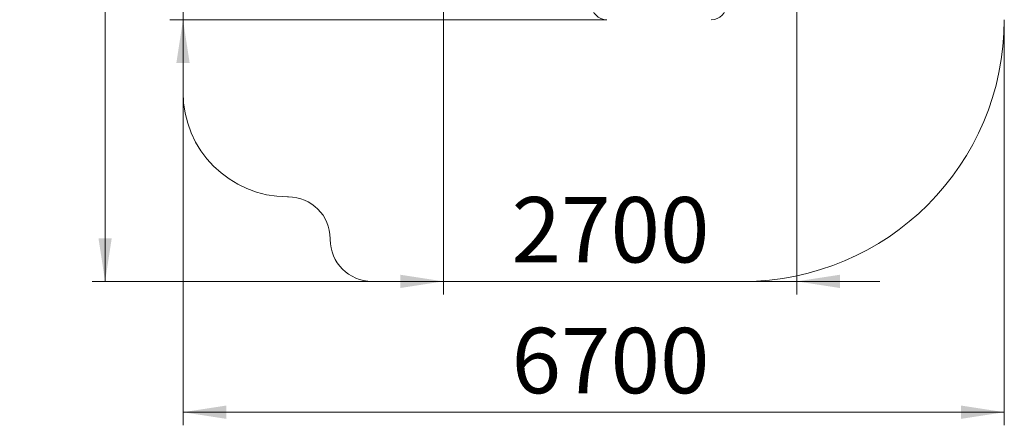
# Model space of a CAD drawing. Units: millimetres. Extents: x 59 to 134, y 49 to 241.
# Drawn here: x 59 to 134, y 49 to 80 of the extents above; entities that cross this region are included whole.
import ezdxf

# ---------------------------------------------------------------- set-up
doc = ezdxf.new("R2010")
doc.units = ezdxf.units.MM
doc.styles.add('SLDTEXTSTYLE0', font='TXT', dxfattribs={"width": 0.663})
doc.dimstyles.new('SLDDIMSTYLE0', dxfattribs={"dimtxt": 5, "dimasz": 3.302, "dimexe": 0, "dimexo": 0.0625, "dimgap": 1.25, "dimtad": 2, "dimlfac": 100, "dimrnd": 1e-09, "dimzin": 12, "dimdsep": 46, "dimtxsty": 'SLDTEXTSTYLE0', "dimsah": 1, "dimcen": 0.09, "dimadec": 0, "dimazin": 0, "dimtfac": 1, "dimtofl": 0, "dimtmove": 0, "dimatfit": 3, "dimfxl": 0, "dimfrac": 2, "dimtolj": 1, "dimtzin": 12, "dimarcsym": 0})
doc.dimstyles.new('SLDDIMSTYLE1', dxfattribs={"dimtxt": 5, "dimasz": 3.302, "dimexe": 0, "dimexo": 0.0625, "dimgap": 1.25, "dimtad": 2, "dimlfac": 100, "dimrnd": 1e-09, "dimzin": 12, "dimdsep": 46, "dimtxsty": 'SLDTEXTSTYLE0', "dimsah": 1, "dimcen": 0.09, "dimadec": 0, "dimazin": 0, "dimtfac": 1, "dimtofl": 0, "dimtmove": 0, "dimatfit": 3, "dimfxl": 0, "dimfrac": 2, "dimtolj": 1, "dimtzin": 12, "dimarcsym": 0})

# ---------------------------------------------------------------- blocks, each defined once
blk = doc.blocks.new('*D2')
at = {"color": 7, "linetype": 'Continuous', "lineweight": 0}
for p, q in [((117.995, 92.642), (117.995, 58.762)), ((90.955, 86.142), (90.955, 58.762)), ((90.955, 59.762), (84.605, 59.762)), ((117.995, 59.762), (90.955, 59.762)), ((117.995, 59.762), (124.345, 59.762))]:
    blk.add_line(p, q, dxfattribs=at)
for points in [[(90.955, 59.762), (87.653, 60.27), (87.653, 59.254)], [(117.995, 59.762), (121.297, 59.254), (121.297, 60.27)]]:
    blk.add_solid(points, dxfattribs=at)
at = {"color": 7, "linetype": 'Continuous', "lineweight": 0, "insert": (96.174, 66.207), "char_height": 5, "attachment_point": 1, "style": 'SLDTEXTSTYLE0'}
blk.add_mtext('2700', dxfattribs=at)
blk = doc.blocks.new('*D3')
at = {"color": 7, "linetype": 'Continuous', "lineweight": 0}
for p, q in [((71.035, 109.142), (71.035, 115.492)), ((91.955, 109.142), (70.035, 109.142)), ((71.035, 79.762), (71.035, 109.142)), ((103.455, 79.762), (70.035, 79.762)), ((71.035, 79.762), (71.035, 73.412))]:
    blk.add_line(p, q, dxfattribs=at)
for points in [[(71.035, 109.142), (71.543, 112.444), (70.527, 112.444)], [(71.035, 79.762), (70.527, 76.46), (71.543, 76.46)]]:
    blk.add_solid(points, dxfattribs=at)
at = {"color": 7, "linetype": 'Continuous', "lineweight": 0, "insert": (64.589, 86.659), "char_height": 5, "attachment_point": 1, "rotation": 90, "style": 'SLDTEXTSTYLE0'}
blk.add_mtext('2900', dxfattribs=at)
blk = doc.blocks.new('*D4')
at = {"color": 7, "linetype": 'Continuous', "lineweight": 0}
for p, q in [((133.875, 79.762), (133.875, 48.762)), ((71.035, 74.222), (71.035, 48.762)), ((71.035, 49.762), (133.875, 49.762))]:
    blk.add_line(p, q, dxfattribs=at)
for points in [[(71.035, 49.762), (74.337, 49.254), (74.337, 50.27)], [(133.875, 49.762), (130.573, 50.27), (130.573, 49.254)]]:
    blk.add_solid(points, dxfattribs=at)
at = {"color": 7, "linetype": 'Continuous', "lineweight": 0, "insert": (96.174, 56.207), "char_height": 5, "attachment_point": 1, "style": 'SLDTEXTSTYLE0'}
blk.add_mtext('6700', dxfattribs=at)
blk = doc.blocks.new('*D5')
at = {"color": 7, "linetype": 'Continuous', "lineweight": 0}
for p, q in [((91.035, 129.062), (64.073, 129.062)), ((65.073, 59.762), (65.073, 129.062)), ((85.495, 59.762), (64.073, 59.762))]:
    blk.add_line(p, q, dxfattribs=at)
for points in [[(65.073, 129.062), (64.565, 125.76), (65.581, 125.76)], [(65.073, 59.762), (65.581, 63.064), (64.565, 63.064)]]:
    blk.add_solid(points, dxfattribs=at)
at = {"color": 7, "linetype": 'Continuous', "lineweight": 0, "insert": (58.627, 86.659), "char_height": 5, "attachment_point": 1, "rotation": 90, "style": 'SLDTEXTSTYLE0'}
blk.add_mtext('6900', dxfattribs=at)

msp = doc.modelspace()

# ---------------------------------------------------------------- linework, layer by layer
at = {"color": 7, "linetype": 'Continuous', "lineweight": 15}
for p, q in [((71.0348, 109.06157), (71.0348, 74.22157)), ((79.0348, 66.22157), (79.0948, 66.22157)), ((82.2948, 63.02157), (82.2948, 62.96157)), ((85.4948, 59.76157), (113.8748, 59.76157))]:
    msp.add_line(p, q, dxfattribs=at)
for centre, radius, start, end in [((103.4548, 80.92157), 1.16, 180, 270), ((111.4548, 80.92157), 1.16, 270, 0), ((113.8748, 79.76157), 20, 270, 0), ((79.0348, 74.22157), 8, 180, 270), ((79.0948, 63.02157), 3.2, 0, 90), ((85.4948, 62.96157), 3.2, 180, 270)]:
    msp.add_arc(centre, radius, start, end, dxfattribs=at)

# ---------------------------------------------------------------- dimensions: what is measured, and where the dimension line sits
at = {"color": 7, "linetype": 'Continuous', "lineweight": 0}
for base, p1, p2, angle, dimstyle, picture, middle in [((65.07275, 129.06157), (85.4948, 59.76157), (91.0348, 129.06157), 90, 'SLDDIMSTYLE1', '*D5', (65.07275, 94.04644)), ((71.0348, 109.14157), (103.4548, 79.76157), (91.9548, 109.14157), 90, 'SLDDIMSTYLE0', '*D3', (71.0348, 94.04644)), ((90.9548, 59.76157), (117.9948, 92.64157), (90.9548, 86.14157), 0, 'SLDDIMSTYLE0', '*D2', (103.56147, 59.76157)), ((133.8748, 49.76157), (71.0348, 74.22157), (133.8748, 79.76157), 0, 'SLDDIMSTYLE1', '*D4', (103.56147, 49.76157))]:
    dim = msp.add_linear_dim(base=base, p1=p1, p2=p2, angle=angle, dimstyle=dimstyle, dxfattribs=at)
    dim.commit()
    dim.dimension.update_dxf_attribs({"geometry": picture, "text_midpoint": middle, "dimtype": 160})

doc.saveas('drawing.dxf')
